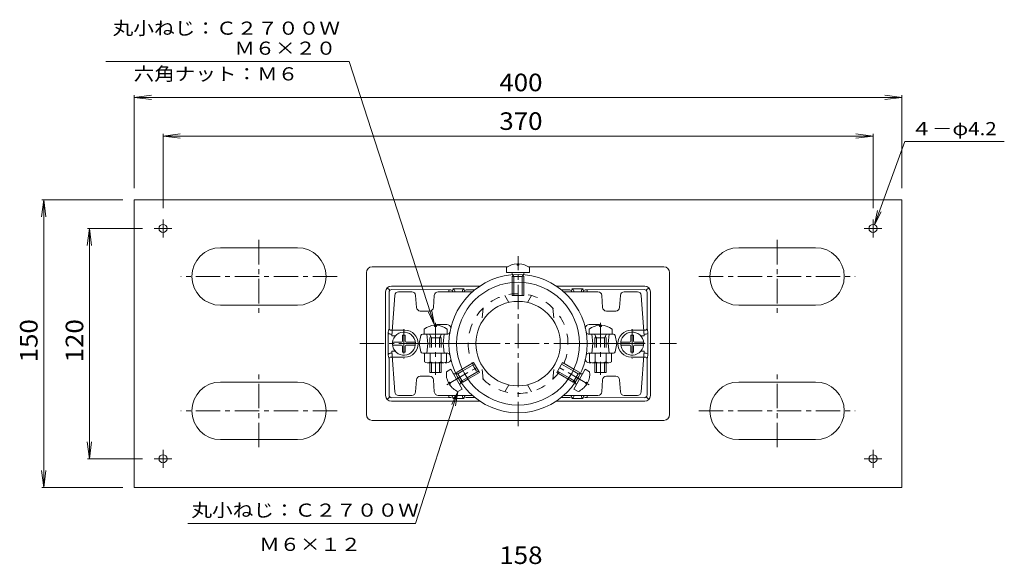
# Model space of a CAD drawing. Units: millimetres. Extents: x -439 to 528, y -413 to 379.
# Drawn here: x -439 to 74, y 95 to 379 of the extents above; entities that cross this region are included whole.
import ezdxf

# ---------------------------------------------------------------- set-up
doc = ezdxf.new("R2010")
doc.units = ezdxf.units.MM
doc.header["$LTSCALE"] = 3
doc.linetypes.add('JWW_CENTER1', pattern=[6.773333, 4.233333, -0.846667, 0.846667, -0.846667])
doc.linetypes.add('JWW_DASHED2', pattern=[3.386667, 1.693333, -1.693333])
for name, color, linetype in [('0-A', 7, 'Continuous'), ('0-B', 7, 'Continuous'), ('その他', 7, 'Continuous'), ('仕上', 7, 'Continuous'), ('寸法', 7, 'Continuous'), ('躯体', 7, 'Continuous')]:
    doc.layers.add(name, color=color, linetype=linetype)
doc.styles.add('ＭＳ ゴシック', font='msgothic.ttc', dxfattribs={"height": 1})

msp = doc.modelspace()

# ---------------------------------------------------------------- linework, layer by layer
at = {"layer": '0-A', "color": 2, "linetype": 'Continuous', "lineweight": 9}
for p, q in [((-180.05, 251.95), (-180.05, 251.33)), ((-179.09, 251.95), (-179.09, 251.33)), ((-185.57, 249.96), (-185.57, 247.36)), ((-185.57, 247.36), (-173.57, 247.36)), ((-182.21, 246.26), (-182.75, 247.23)), ((-179.09, 251.33), (-180.05, 251.33)), ((-176.93, 246.26), (-176.39, 247.23)), ((-173.57, 249.96), (-173.57, 247.36)), ((-182.57, 242.22), (-182.57, 235.36)), ((-181.7, 242.29), (-181.7, 235.36)), ((-177.44, 242.29), (-177.44, 235.36)), ((-176.57, 242.22), (-176.57, 235.36)), ((-182.57, 235.36), (-176.57, 235.36)), ((-228.57, 217.96), (-228.57, 215.36)), ((-223.05, 219.95), (-223.05, 219.33)), ((-223.05, 219.33), (-222.09, 219.33)), ((-222.09, 219.95), (-222.09, 219.33)), ((-216.57, 217.96), (-216.57, 215.36)), ((-142.57, 217.96), (-142.57, 215.36)), ((-137.05, 219.95), (-137.05, 219.33)), ((-136.09, 219.33), (-137.05, 219.33)), ((-136.09, 219.95), (-136.09, 219.33)), ((-130.57, 217.96), (-130.57, 215.36)), ((-240.32, 211.11), (-245.03, 211.11)), ((-238.32, 214.81), (-239.82, 214.81)), ((-239.82, 211.61), (-239.82, 214.81)), ((-238.32, 211.61), (-238.32, 214.81)), ((-237.82, 211.11), (-233.12, 211.11)), ((-121.32, 211.11), (-126.03, 211.11)), ((-120.82, 214.81), (-119.32, 214.81)), ((-120.82, 211.61), (-120.82, 214.81)), ((-119.32, 211.61), (-119.32, 214.81)), ((-118.82, 211.11), (-114.12, 211.11)), ((-240.32, 209.61), (-245.03, 209.61)), ((-239.82, 209.11), (-239.82, 205.91)), ((-238.32, 205.91), (-239.82, 205.91)), ((-238.32, 209.11), (-238.32, 205.91)), ((-237.82, 209.61), (-233.12, 209.61)), ((-228.32, 200.85), (-228.32, 205.36)), ((-225.44, 200.85), (-225.44, 205.36)), ((-219.71, 200.85), (-219.71, 205.36)), ((-216.82, 200.85), (-216.82, 205.36)), ((-142.32, 200.85), (-142.32, 205.36)), ((-139.44, 200.85), (-139.44, 205.36)), ((-133.71, 200.85), (-133.71, 205.36)), ((-130.82, 200.85), (-130.82, 205.36)), ((-121.32, 209.61), (-126.03, 209.61)), ((-120.82, 209.11), (-120.82, 205.91)), ((-120.82, 205.91), (-119.32, 205.91)), ((-119.32, 209.11), (-119.32, 205.91)), ((-118.82, 209.61), (-114.12, 209.61)), ((-226.87, 200.36), (-218.27, 200.36)), ((-225.57, 200.36), (-225.57, 195.36)), ((-224.7, 200.36), (-224.7, 195.36)), ((-220.44, 200.36), (-220.44, 195.36)), ((-219.57, 200.36), (-219.57, 195.36)), ((-208.66, 197.03), (-202.72, 200.46)), ((-199.72, 195.26), (-202.72, 200.46)), ((-159.42, 195.26), (-156.42, 200.46)), ((-150.48, 197.03), (-156.42, 200.46)), ((-132.28, 200.36), (-140.88, 200.36)), ((-139.57, 200.36), (-139.57, 195.36)), ((-138.7, 200.36), (-138.7, 195.36)), ((-134.44, 200.36), (-134.44, 195.36)), ((-133.57, 200.36), (-133.57, 195.36)), ((-225.57, 195.36), (-219.57, 195.36)), ((-216.87, 195.75), (-214.62, 197.05)), ((-208.62, 186.66), (-214.62, 197.05)), ((-208.29, 196.24), (-202.29, 199.7)), ((-206.16, 192.55), (-200.16, 196.01)), ((-205.66, 191.83), (-199.72, 195.26)), ((-153.48, 191.83), (-159.42, 195.26)), ((-152.99, 192.55), (-158.99, 196.01)), ((-150.86, 196.24), (-156.86, 199.7)), ((-150.53, 186.66), (-144.53, 197.05)), ((-142.28, 195.75), (-144.53, 197.05)), ((-133.57, 195.36), (-139.57, 195.36)), ((-215.83, 189.98), (-215.29, 190.29)), ((-215.29, 190.29), (-214.81, 189.46)), ((-211.98, 194.69), (-213.1, 194.68)), ((-209.35, 190.12), (-209.91, 189.17)), ((-149.8, 190.12), (-149.23, 189.17)), ((-147.16, 194.69), (-146.05, 194.68)), ((-143.85, 190.29), (-144.33, 189.46)), ((-143.32, 189.98), (-143.85, 190.29)), ((-215.35, 189.15), (-214.81, 189.46)), ((-210.87, 185.36), (-208.62, 186.66)), ((-148.28, 185.36), (-150.53, 186.66)), ((-143.8, 189.15), (-144.33, 189.46))]:
    msp.add_line(p, q, dxfattribs=at)
at = {"layer": '0-A', "color": 2, "linetype": 'JWW_DASHED2', "lineweight": 9}
for p, q in [((-182.57, 245.36), (-182.13, 246.12)), ((-182.57, 245.36), (-176.57, 245.36)), ((-182.57, 245.36), (-182.57, 242.22)), ((-181.7, 245.36), (-182.21, 246.26)), ((-181.7, 245.36), (-181.7, 242.29)), ((-177.44, 245.36), (-176.93, 246.26)), ((-177.44, 245.36), (-177.44, 242.29)), ((-176.57, 245.36), (-177.01, 246.12)), ((-176.57, 245.36), (-176.57, 242.22)), ((-224.7, 213.36), (-225.75, 215.23)), ((-225.57, 213.36), (-225.13, 214.12)), ((-219.57, 213.36), (-225.57, 213.36)), ((-225.57, 213.36), (-225.57, 205.36)), ((-224.7, 213.36), (-224.7, 205.36)), ((-220.44, 213.36), (-219.39, 215.23)), ((-220.44, 213.36), (-220.44, 205.36)), ((-219.57, 213.36), (-220.01, 214.12)), ((-219.57, 213.36), (-219.57, 205.36)), ((-138.7, 213.36), (-139.75, 215.23)), ((-139.57, 213.36), (-139.13, 214.12)), ((-139.57, 213.36), (-139.57, 205.36)), ((-139.57, 213.36), (-133.57, 213.36)), ((-138.7, 213.36), (-138.7, 205.36)), ((-134.44, 213.36), (-133.39, 215.23)), ((-134.44, 213.36), (-134.44, 205.36)), ((-133.57, 213.36), (-134.01, 214.12)), ((-133.57, 213.36), (-133.57, 205.36)), ((-211.38, 195.46), (-211.82, 194.69)), ((-211.38, 195.46), (-208.66, 197.03)), ((-208.38, 190.26), (-211.38, 195.46)), ((-210.95, 194.7), (-208.29, 196.24)), ((-148.2, 194.7), (-150.86, 196.24)), ((-150.76, 190.26), (-147.76, 195.46)), ((-147.76, 195.46), (-150.48, 197.03)), ((-147.76, 195.46), (-147.32, 194.69)), ((-210.95, 194.7), (-211.98, 194.69)), ((-208.82, 191.01), (-209.35, 190.12)), ((-208.38, 190.26), (-209.27, 190.26)), ((-208.82, 191.01), (-206.16, 192.55)), ((-208.38, 190.26), (-205.66, 191.83)), ((-150.76, 190.26), (-153.48, 191.83)), ((-150.33, 191.01), (-152.99, 192.55)), ((-150.76, 190.26), (-149.88, 190.26)), ((-150.33, 191.01), (-149.8, 190.12)), ((-148.2, 194.7), (-147.16, 194.69))]:
    msp.add_line(p, q, dxfattribs=at)
at = {"layer": '0-A', "color": 2, "linetype": 'JWW_CENTER1', "lineweight": 9}
for p, q in [((-222.57, 221.21), (-222.57, 194.06)), ((-136.57, 221.21), (-136.57, 194.06)), ((-216.69, 188.93), (-200.43, 198.32)), ((-142.46, 188.93), (-158.72, 198.32))]:
    msp.add_line(p, q, dxfattribs=at)
at = {"layer": '0-A', "color": 2, "linetype": 'Continuous', "lineweight": 9}
for centre, radius, start, end in [((-179.57, 241.96), 10, 92.7457, 126.8699), ((-179.57, 241.96), 10, 53.1301, 87.2541), ((-182.97, 247.11), 0.25, 29.3292, 90), ((-176.17, 247.11), 0.25, 90, 150.6708), ((-239.07, 210.36), 6, 49.3298, 48.5055), ((-222.57, 209.96), 10, 92.7459, 126.8699), ((-222.57, 209.96), 10, 53.1301, 87.2542), ((-136.57, 209.96), 10, 92.7458, 126.8699), ((-136.57, 209.96), 10, 53.1301, 87.2541), ((-120.07, 210.36), 6, 229.3298, 228.2572), ((-240.32, 211.61), 0.5, 270, 0), ((-237.82, 211.61), 0.5, 180, 270), ((-121.32, 211.61), 0.5, 270, 0), ((-118.82, 211.61), 0.5, 180, 270), ((-240.32, 209.11), 0.5, 0, 90), ((-237.82, 209.11), 0.5, 90, 180), ((-121.32, 209.11), 0.5, 0, 90), ((-118.82, 209.11), 0.5, 90, 180), ((-226.88, 202.73), 2.37, 232.4428, 307.5572), ((-222.57, 208.96), 8.6, 250.548, 258.8104), ((-222.57, 208.96), 8.6, 258.8104, 289.452), ((-218.27, 202.73), 2.37, 232.4428, 307.5572), ((-140.88, 202.73), 2.37, 232.4428, 307.5572), ((-136.57, 208.96), 8.6, 250.548, 281.1896), ((-136.57, 208.96), 8.6, 281.1896, 289.452), ((-132.27, 202.73), 2.37, 232.4428, 307.5572), ((-206.94, 194.56), 10, 173.1301, 207.2541), ((-152.21, 194.56), 10, 332.7459, 6.8699), ((-213.1, 194.93), 0.25, 210, 270.6708), ((-146.05, 194.93), 0.25, 269.3292, 330), ((-206.94, 194.56), 10, 212.7457, 246.8699), ((-209.7, 189.04), 0.25, 149.3292, 210), ((-149.45, 189.04), 0.25, 330, 30.6708), ((-152.21, 194.56), 10, 293.1301, 327.2543)]:
    msp.add_arc(centre, radius, start, end, dxfattribs=at)
at = {"layer": '0-A', "color": 2, "linetype": 'JWW_DASHED2', "lineweight": 9}
for centre, start, end in [((-225.97, 215.11), 29.3292, 90), ((-219.17, 215.11), 90, 150.6708), ((-139.97, 215.11), 29.3292, 90), ((-133.17, 215.11), 90, 150.6708)]:
    msp.add_arc(centre, 0.25, start, end, dxfattribs=at)
at = {"layer": '0-B', "color": 2, "linetype": 'Continuous', "lineweight": 9}
for p, q in [((-379.57, 285.36), (20.43, 285.36)), ((-379.57, 285.36), (-379.57, 135.36)), ((20.43, 285.36), (20.43, 135.36)), ((-294.57, 260.36), (-334.57, 260.36)), ((-64.57, 260.36), (-24.57, 260.36)), ((-294.57, 230.36), (-334.57, 230.36)), ((-64.57, 230.36), (-24.57, 230.36)), ((-294.57, 190.36), (-334.57, 190.36)), ((-64.57, 190.36), (-24.57, 190.36)), ((-294.57, 160.36), (-334.57, 160.36)), ((-64.57, 160.36), (-24.57, 160.36)), ((20.43, 135.36), (-379.57, 135.36))]:
    msp.add_line(p, q, dxfattribs=at)
at = {"layer": '0-B', "color": 2, "linetype": 'JWW_CENTER1', "lineweight": 9}
for p, q in [((-364.57, 274.97), (-364.57, 265.74)), ((5.43, 274.97), (5.43, 265.74)), ((-359.96, 270.36), (-369.19, 270.36)), ((0.81, 270.36), (10.04, 270.36)), ((-364.57, 145.74), (-364.57, 154.97)), ((5.43, 145.74), (5.43, 154.97)), ((-359.96, 150.36), (-369.19, 150.36)), ((0.81, 150.36), (10.04, 150.36))]:
    msp.add_line(p, q, dxfattribs=at)
at = {"layer": '0-B', "color": 7, "linetype": 'JWW_CENTER1', "lineweight": 9}
for p, q in [((-314.57, 264.37), (-314.57, 226.35)), ((-44.57, 264.37), (-44.57, 226.35)), ((-273.84, 245.36), (-355.31, 245.36)), ((-85.31, 245.36), (-3.84, 245.36)), ((-314.57, 156.35), (-314.57, 194.37)), ((-44.57, 156.35), (-44.57, 194.37)), ((-273.84, 175.36), (-355.31, 175.36)), ((-85.31, 175.36), (-3.84, 175.36))]:
    msp.add_line(p, q, dxfattribs=at)
at = {"layer": '0-B', "color": 2, "linetype": 'Continuous', "lineweight": 9}
for centre in [(-364.57, 270.36), (5.43, 270.36), (-364.57, 150.36), (5.43, 150.36)]:
    msp.add_circle(centre, 2.1, dxfattribs=at)
for centre, start, end in [((-334.57, 245.36), 90, 270), ((-294.57, 245.36), 270, 90), ((-64.57, 245.36), 90, 270), ((-24.57, 245.36), 270, 90), ((-334.57, 175.36), 90, 270), ((-294.57, 175.36), 270, 90), ((-64.57, 175.36), 90, 270), ((-24.57, 175.36), 270, 90)]:
    msp.add_arc(centre, 15, start, end, dxfattribs=at)
at = {"layer": 'その他', "color": 7, "linetype": 'Continuous', "lineweight": 9}
for p, q in [((-379.57, 338.67), (-370.65, 339.85)), ((-379.57, 339.85), (-379.57, 291.36)), ((-379.57, 338.67), (20.43, 338.67)), ((-379.57, 338.67), (-370.65, 337.5)), ((20.43, 338.67), (11.5, 339.85)), ((20.43, 338.67), (11.5, 337.5)), ((20.43, 339.85), (20.43, 291.36)), ((-364.57, 318.53), (-355.65, 319.7)), ((-364.57, 319.7), (-364.57, 280.97)), ((-364.57, 318.53), (5.43, 318.53)), ((-364.57, 318.53), (-355.65, 317.35)), ((5.43, 318.53), (-3.5, 319.7)), ((5.43, 318.53), (-3.5, 317.35)), ((5.43, 319.7), (5.43, 280.97)), ((-426.77, 285.36), (-427.95, 276.43)), ((-427.67, 285.36), (-385.57, 285.36)), ((-426.77, 135.36), (-426.77, 285.36)), ((-426.77, 285.36), (-425.6, 276.43)), ((-402.96, 270.36), (-404.13, 261.43)), ((-403.86, 270.36), (-375.19, 270.36)), ((-402.96, 150.36), (-402.96, 270.36)), ((-402.96, 270.36), (-401.79, 261.43)), ((-402.96, 150.36), (-404.13, 159.28)), ((-402.96, 150.36), (-401.79, 159.28)), ((-403.86, 150.36), (-375.19, 150.36)), ((-426.77, 135.36), (-427.95, 144.28)), ((-426.77, 135.36), (-425.6, 144.28)), ((-427.67, 135.36), (-385.57, 135.36))]:
    msp.add_line(p, q, dxfattribs=at)
at = {"layer": '仕上', "color": 3, "linetype": 'JWW_CENTER1', "lineweight": 9}
for p, q in [((-179.57, 167.34), (-179.57, 255.9)), ((-239.07, 217.97), (-239.07, 202.6)), ((-120.07, 217.97), (-120.07, 202.6)), ((-261.96, 210.36), (-233.07, 210.36)), ((-201.57, 210.36), (-157.57, 210.36)), ((-126.07, 210.36), (-97.01, 210.36))]:
    msp.add_line(p, q, dxfattribs=at)
at = {"layer": '仕上', "color": 3, "linetype": 'Continuous', "lineweight": 9}
for p, q in [((-258.57, 247.36), (-258.57, 173.36)), ((-255.57, 250.36), (-185, 250.36)), ((-174.15, 250.36), (-103.57, 250.36)), ((-100.57, 247.36), (-100.57, 173.36)), ((-248.57, 237.36), (-248.57, 183.36)), ((-247.52, 239.29), (-246.56, 238.32)), ((-246.81, 237.08), (-246.81, 218.36)), ((-245.57, 240.36), (-199.47, 240.36)), ((-245.3, 238.58), (-215.55, 238.38)), ((-214.57, 238.38), (-215.55, 238.38)), ((-215.55, 237.36), (-215.55, 238.38)), ((-213.18, 238.59), (-213.75, 238.28)), ((-213.57, 238.91), (-207.57, 238.91)), ((-213.57, 237.36), (-213.57, 237.38)), ((-212.57, 237.36), (-212.57, 237.91)), ((-208.57, 237.36), (-208.57, 237.91)), ((-208.01, 238.61), (-207.4, 238.29)), ((-207.57, 237.36), (-207.57, 237.38)), ((-202.18, 238.38), (-206.57, 238.38)), ((-159.67, 240.36), (-113.57, 240.36)), ((-156.97, 238.38), (-152.57, 238.38)), ((-151.14, 238.61), (-151.74, 238.29)), ((-145.57, 238.91), (-151.57, 238.91)), ((-151.57, 237.36), (-151.57, 237.38)), ((-150.57, 237.36), (-150.57, 237.91)), ((-146.57, 237.36), (-146.57, 237.91)), ((-145.97, 238.59), (-145.39, 238.28)), ((-145.57, 237.36), (-145.57, 237.38)), ((-144.57, 238.38), (-143.59, 238.38)), ((-113.85, 238.58), (-143.59, 238.38)), ((-143.59, 237.36), (-143.59, 238.38)), ((-111.63, 239.29), (-112.58, 238.32)), ((-112.34, 237.08), (-112.34, 218.36)), ((-110.57, 237.36), (-110.57, 183.36)), ((-247.28, 216.36), (-246.81, 218.36)), ((-247.28, 204.36), (-247.28, 216.36)), ((-245.81, 217.36), (-245.08, 217.36)), ((-113.34, 217.36), (-114.06, 217.36)), ((-111.86, 216.36), (-112.34, 218.36)), ((-111.86, 204.36), (-111.86, 216.36)), ((-246.28, 215.36), (-245.22, 215.36)), ((-112.86, 215.36), (-113.92, 215.36)), ((-246.28, 205.36), (-245.22, 205.36)), ((-112.86, 205.36), (-113.92, 205.36)), ((-247.28, 204.36), (-246.81, 202.36)), ((-246.81, 183.63), (-246.81, 202.36)), ((-245.81, 203.36), (-245.08, 203.36)), ((-113.34, 203.36), (-114.06, 203.36)), ((-111.86, 204.36), (-112.34, 202.36)), ((-112.34, 183.63), (-112.34, 202.36)), ((-247.52, 181.43), (-246.56, 182.4)), ((-245.57, 180.36), (-199.47, 180.36)), ((-245.3, 182.13), (-215.55, 182.34)), ((-215.55, 183.36), (-215.55, 182.34)), ((-214.57, 182.34), (-215.55, 182.34)), ((-213.18, 182.13), (-213.75, 182.44)), ((-213.57, 183.36), (-213.57, 183.34)), ((-213.57, 181.8), (-207.57, 181.8)), ((-212.57, 183.36), (-212.57, 182.8)), ((-208.57, 183.36), (-208.57, 182.8)), ((-208.01, 182.11), (-207.4, 182.43)), ((-207.57, 183.36), (-207.57, 183.34)), ((-202.18, 182.34), (-206.57, 182.34)), ((-159.67, 180.36), (-113.57, 180.36)), ((-156.97, 182.34), (-152.57, 182.34)), ((-151.14, 182.11), (-151.74, 182.43)), ((-151.57, 183.36), (-151.57, 183.34)), ((-145.57, 181.8), (-151.57, 181.8)), ((-150.57, 183.36), (-150.57, 182.8)), ((-146.57, 183.36), (-146.57, 182.8)), ((-145.97, 182.13), (-145.39, 182.44)), ((-145.57, 183.36), (-145.57, 183.34)), ((-144.57, 182.34), (-143.59, 182.34)), ((-143.59, 183.36), (-143.59, 182.34)), ((-113.85, 182.13), (-143.59, 182.34)), ((-111.63, 181.43), (-112.58, 182.4)), ((-255.57, 170.36), (-103.57, 170.36))]:
    msp.add_line(p, q, dxfattribs=at)
for centre, radius, start, end in [((-255.57, 247.36), 3, 90, 180), ((-103.57, 247.36), 3, 0, 90), ((-245.57, 237.36), 3, 90, 180), ((-245.31, 237.08), 1.5, 89.6068, 180), ((-214.57, 237.38), 1, 0, 90), ((-213.57, 237.91), 1, 0, 90), ((-207.57, 237.91), 1, 90, 180), ((-206.57, 237.38), 1, 90, 180), ((-152.57, 237.38), 1, 0, 90), ((-151.57, 237.91), 1, 0, 90), ((-145.57, 237.91), 1, 90, 180), ((-144.57, 237.38), 1, 90, 180), ((-113.84, 237.08), 1.5, 0, 90.3932), ((-113.57, 237.36), 3, 0, 90), ((-246.28, 216.36), 1, 180, 270), ((-245.81, 218.36), 1, 180, 270), ((-113.34, 218.36), 1, 270, 0), ((-112.86, 216.36), 1, 270, 0), ((-246.28, 204.36), 1, 90, 180), ((-112.86, 204.36), 1, 0, 90), ((-245.81, 202.36), 1, 90, 180), ((-113.34, 202.36), 1, 0, 90), ((-245.57, 183.36), 3, 180, 270), ((-245.31, 183.63), 1.5, 180, 270.3932), ((-214.57, 183.34), 1, 270, 0), ((-213.57, 182.8), 1, 270, 0), ((-207.57, 182.8), 1, 180, 270), ((-206.57, 183.34), 1, 178.8711, 270), ((-152.57, 183.34), 1, 270, 0), ((-151.57, 182.8), 1, 270, 0), ((-145.57, 182.8), 1, 180, 270), ((-144.57, 183.34), 1, 180, 270), ((-113.84, 183.63), 1.5, 269.6068, 0), ((-113.57, 183.36), 3, 270, 0), ((-255.57, 173.36), 3, 180, 270), ((-103.57, 173.36), 3, 270, 0)]:
    msp.add_arc(centre, radius, start, end, dxfattribs=at)
at = {"layer": '寸法', "color": 7, "linetype": 'Continuous', "lineweight": 9}
for p, q in [((-394.3, 357.41), (-267.52, 357.41)), ((-267.52, 357.41), (-223.05, 219.95)), ((6.15, 272.33), (21.95, 315.76)), ((21.95, 315.76), (73.83, 315.76)), ((6.15, 272.33), (7.77, 279.65)), ((6.15, 272.33), (9.61, 278.98)), ((-223.05, 219.95), (-226.27, 226.72)), ((-223.05, 219.95), (-224.41, 227.32)), ((-210.87, 185.36), (-233.07, 116.73)), ((-210.87, 185.36), (-214.09, 178.59)), ((-210.87, 185.36), (-212.22, 177.99)), ((-351.57, 116.73), (-233.07, 116.73))]:
    msp.add_line(p, q, dxfattribs=at)
at = {"layer": '躯体', "color": 6, "linetype": 'Continuous', "lineweight": 9}
for p, q in [((-241.82, 237.36), (-234.94, 237.36)), ((-221.21, 237.36), (-203.38, 237.36)), ((-137.94, 237.36), (-155.76, 237.36)), ((-117.33, 237.36), (-124.21, 237.36)), ((-243.81, 235.5), (-245.29, 214.36)), ((-232.94, 235.5), (-232.5, 229.22)), ((-223.64, 229.22), (-223.2, 235.5)), ((-135.5, 229.22), (-135.94, 235.5)), ((-126.2, 235.5), (-126.64, 229.22)), ((-115.33, 235.5), (-113.85, 214.36)), ((-230.51, 227.36), (-225.64, 227.36)), ((-128.64, 227.36), (-133.51, 227.36)), ((-238.57, 217.36), (-245.08, 217.36)), ((-216.64, 220.36), (-221.51, 220.36)), ((-214.64, 218.51), (-214.64, 218.49)), ((-142.51, 220.36), (-137.64, 220.36)), ((-120.57, 217.36), (-114.06, 217.36)), ((-243.54, 214.36), (-245.29, 214.36)), ((-230.23, 214.55), (-231.07, 210.36)), ((-229.25, 215.36), (-216.08, 215.36)), ((-129.89, 215.36), (-143.06, 215.36)), ((-128.91, 214.55), (-128.07, 210.36)), ((-115.6, 214.36), (-113.85, 214.36)), ((-243.54, 206.36), (-245.29, 206.36)), ((-243.81, 185.22), (-245.29, 206.36)), ((-233.07, 210.36), (-201.57, 210.36)), ((-230.23, 206.16), (-231.07, 210.36)), ((-229.25, 205.36), (-216.08, 205.36)), ((-157.57, 210.36), (-126.07, 210.36)), ((-129.89, 205.36), (-143.06, 205.36)), ((-128.91, 206.16), (-128.07, 210.36)), ((-115.6, 206.36), (-113.85, 206.36)), ((-115.33, 185.22), (-113.85, 206.36)), ((-238.57, 203.36), (-245.08, 203.36)), ((-218.78, 200.36), (-221.51, 200.36)), ((-216.62, 200.36), (-217.61, 200.36)), ((-214.64, 202.21), (-214.64, 202.22)), ((-144.5, 202.21), (-144.5, 202.22)), ((-142.52, 200.36), (-141.53, 200.36)), ((-120.57, 203.36), (-114.06, 203.36)), ((-232.94, 185.22), (-232.5, 191.5)), ((-230.51, 193.36), (-225.64, 193.36)), ((-223.64, 191.5), (-223.2, 185.22)), ((-135.5, 191.5), (-135.94, 185.22)), ((-128.64, 193.36), (-133.51, 193.36)), ((-126.2, 185.22), (-126.64, 191.5)), ((-241.82, 183.36), (-234.94, 183.36)), ((-221.21, 183.36), (-203.38, 183.36)), ((-137.94, 183.36), (-155.76, 183.36)), ((-117.33, 183.36), (-124.21, 183.36))]:
    msp.add_line(p, q, dxfattribs=at)
at = {"layer": '躯体', "color": 6, "linetype": 'JWW_DASHED2', "lineweight": 9}
for p, q in [((-184.45, 231.81), (-186.53, 235.41)), ((-174.69, 231.81), (-172.61, 235.41)), ((-197.79, 228.91), (-198.42, 221.71)), ((-161.36, 228.91), (-160.73, 221.71)), ((-227.07, 215.36), (-226.57, 210.36)), ((-218.07, 215.36), (-218.57, 210.36)), ((-141.07, 215.36), (-140.57, 210.36)), ((-132.07, 215.36), (-132.57, 210.36)), ((-227.07, 205.36), (-226.57, 210.36)), ((-218.07, 205.36), (-218.57, 210.36)), ((-141.07, 205.36), (-140.57, 210.36)), ((-132.07, 205.36), (-132.57, 210.36)), ((-197.79, 191.81), (-198.42, 199.01)), ((-161.36, 191.81), (-160.73, 199.01)), ((-184.45, 188.91), (-186.53, 185.31)), ((-174.69, 188.91), (-172.61, 185.31))]:
    msp.add_line(p, q, dxfattribs=at)
at = {"layer": '躯体', "color": 6, "linetype": 'Continuous', "lineweight": 9}
for centre, radius, start, end in [((-179.57, 210.36), 36, 0, 180), ((-179.57, 210.36), 32, 0, 180), ((-241.82, 235.36), 2, 90, 175.9997), ((-234.94, 235.36), 2, 4.0003, 90), ((-221.21, 235.36), 2, 90, 175.9997), ((-137.94, 235.36), 2, 4.0003, 90), ((-124.21, 235.36), 2, 90, 175.9997), ((-117.33, 235.36), 2, 4.0003, 90), ((-179.57, 210.36), 22, 0, 180), ((-230.51, 229.36), 2, 184.0003, 270), ((-225.64, 229.36), 2, 270, 355.9997), ((-133.51, 229.36), 2, 184.0003, 270), ((-128.64, 229.36), 2, 270, 355.9997), ((-238.57, 210.36), 7, 270, 90), ((-221.51, 218.36), 2, 90, 140.5051), ((-216.64, 218.36), 2, 4.2848, 90), ((-216.08, 216.36), 1, 270, 350.6675), ((-142.51, 218.36), 2, 90, 175.7152), ((-143.06, 216.36), 1, 189.3325, 270), ((-137.64, 218.36), 2, 39.4949, 90), ((-120.57, 210.36), 7, 90, 270), ((-229.25, 214.36), 1, 90, 168.6906), ((-129.89, 214.36), 1, 11.3094, 90), ((-229.25, 206.36), 1, 191.3094, 270), ((-216.08, 204.36), 1, 9.3325, 90), ((-179.57, 210.36), 36, 180, 0), ((-179.57, 210.36), 32, 180, 0), ((-179.57, 210.36), 22, 180, 0), ((-143.06, 204.36), 1, 90, 170.6675), ((-129.89, 206.36), 1, 270, 348.6906), ((-216.64, 202.36), 2, 270, 355.7152), ((-142.51, 202.36), 2, 184.2848, 270), ((-230.51, 191.36), 2, 90, 175.9997), ((-225.64, 191.36), 2, 4.0003, 90), ((-133.51, 191.36), 2, 90, 175.9997), ((-128.64, 191.36), 2, 4.0003, 90), ((-241.82, 185.36), 2, 184.0003, 270), ((-234.94, 185.36), 2, 270, 355.9997), ((-221.21, 185.36), 2, 184.0003, 270), ((-137.94, 185.36), 2, 270, 355.9997), ((-124.21, 185.36), 2, 184.0003, 270), ((-117.33, 185.36), 2, 270, 355.9997)]:
    msp.add_arc(centre, radius, start, end, dxfattribs=at)
at = {"layer": '躯体', "color": 6, "linetype": 'JWW_DASHED2', "lineweight": 9}
for start, end in [(0, 180), (180, 0)]:
    msp.add_arc((-179.57, 210.36), 26, start, end, dxfattribs=at)

# ---------------------------------------------------------------- texts
at = {"layer": 'その他', "color": 2, "linetype": 'Continuous', "lineweight": 211, "style": 'ＭＳ ゴシック', "width": 1.083333}
for s, p in [('400', (-189.32, 341.86)), ('370', (-189.32, 321.72)), ('158', (-189.32, 95.56))]:
    msp.add_text(s, height=9.144, dxfattribs=at).set_placement(p)
for s, p in [('150', (-429.96, 200.61)), ('120', (-406.15, 200.61))]:
    msp.add_text(s, height=9.144, rotation=90, dxfattribs=at).set_placement(p)
at = {"layer": '寸法', "color": 7, "linetype": 'Continuous', "lineweight": 9, "style": 'ＭＳ ゴシック'}
for s, width, p in [('丸小ねじ：Ｃ２７００Ｗ', 1.151515, (-390.85, 371.3)), ('Ｍ６×２０', 1.133333, (-327.38, 360.87)), ('六角ナット：Ｍ６', 1.145833, (-379.88, 347.49)), ('４－φ4.2', 1.148148, (25.33, 318.95)), ('丸小ねじ：Ｃ２７００Ｗ', 1.151515, (-349.82, 120.19)), ('Ｍ６×１２', 1.133333, (-314.41, 102.37))]:
    msp.add_text(s, height=6.858, dxfattribs=dict(at, width=width)).set_placement(p)

doc.saveas('drawing.dxf')
